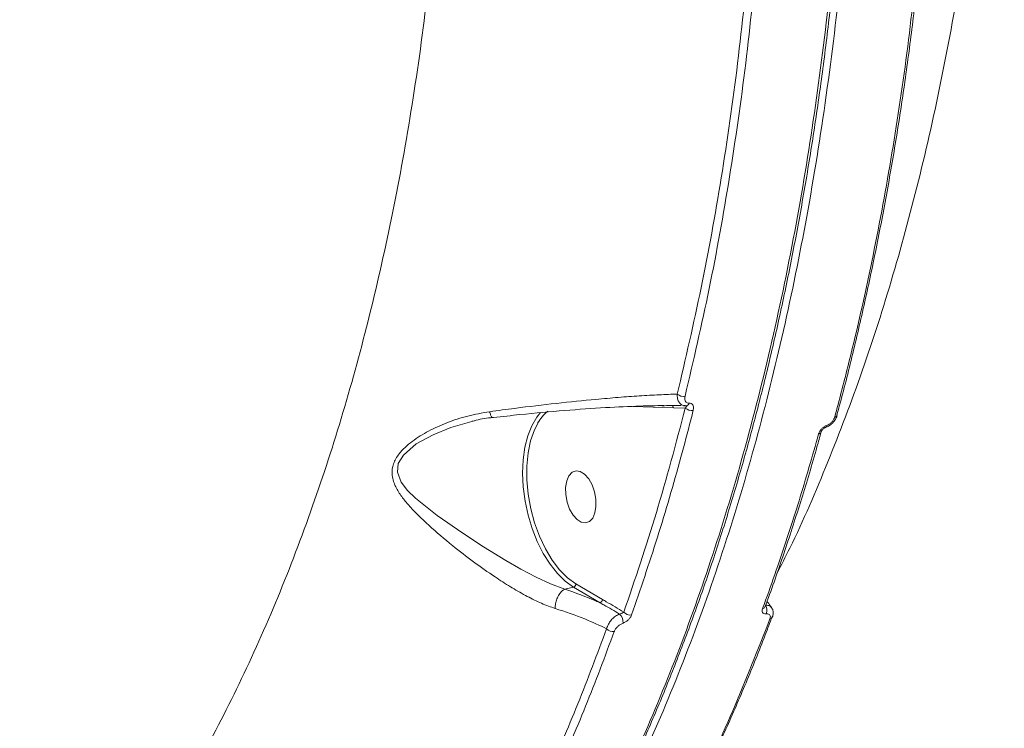
# Model space of a CAD drawing. Units: millimetres. Extents: x -1126 to 14509, y -1344 to 11717.
# Drawn here: x 8929 to 9096, y 1502 to 1622 of the extents above; entities that cross this region are included whole.
import ezdxf

# ---------------------------------------------------------------- set-up
doc = ezdxf.new("R2010")
doc.units = ezdxf.units.MM
doc.layers.add('DiKom', color=7, linetype='Continuous')

msp = doc.modelspace()

# ---------------------------------------------------------------- linework, layer by layer
at = {"layer": 'DiKom', "color": 7, "linetype": 'Continuous', "lineweight": 15}
for p, q in [((9040.06, 1556.19), (9033.18, 1556.42)), ((9042.06, 1556.14), (9040.06, 1556.19)), ((9041.76, 1556.53), (9042.08, 1556.53)), ((9009.4, 1554.54), (9009.48, 1554.53)), ((9067.86, 1555), (9067.85, 1554.94)), ((9006.26, 1553.95), (9005.84, 1553.87)), ((9023.5, 1526.31), (9028.01, 1523.67)), ((9021.61, 1525.43), (9023.07, 1525.76)), ((9021.61, 1525.43), (9021.61, 1525.43)), ((9027.58, 1523.12), (9023.07, 1525.76)), ((9056.87, 1520.77), (9056.85, 1520.73))]:
    msp.add_line(p, q, dxfattribs=at)
at = {"layer": 'DiKom', "color": 7, "linetype": 'Continuous', "lineweight": 15, "flags": 128}
for points in [[(9023.07, 1525.76), (9021.69, 1526.75), (9020.36, 1528.05), (9019.1, 1529.63), (9017.95, 1531.46), (9016.93, 1533.49), (9016.06, 1535.68), (9015.36, 1537.99), (9014.85, 1540.37), (9014.53, 1542.76), (9014.42, 1545.11), (9014.51, 1547.37), (9014.81, 1549.49), (9015.31, 1551.43), (9015.99, 1553.14), (9016.84, 1554.58), (9017.5, 1555.38)], [(9005.84, 1553.87), (9002.25, 1552.83), (8999.25, 1551.62), (8996.4, 1550.04), (8994.22, 1548.17), (8993.34, 1546.72), (8993.19, 1545.25), (8993.85, 1543.55), (8994.93, 1542.16), (8996.27, 1540.84), (8999.96, 1537.89), (9004.27, 1534.89), (9007.81, 1532.59), (9011.61, 1530.26), (9014.13, 1528.82), (9016.72, 1527.47), (9019.17, 1526.34), (9021.61, 1525.43), (9021.61, 1525.43), (9021.61, 1525.43)], [(9017, 1553.54), (9016.44, 1552.42), (9015.79, 1550.6), (9015.36, 1548.54), (9015.14, 1546.3), (9015.15, 1543.94), (9015.37, 1541.51), (9015.82, 1539.07), (9016.46, 1536.67), (9017.3, 1534.38), (9018.31, 1532.26), (9019.46, 1530.34), (9020.73, 1528.69), (9021.91, 1527.49)], [(9022.86, 1545.24), (9022.31, 1544.65), (9021.94, 1543.78), (9021.75, 1542.68), (9021.78, 1541.46), (9022.01, 1540.2), (9022.43, 1539.01), (9023, 1537.99), (9023.68, 1537.22), (9024.41, 1536.76), (9025.14, 1536.65), (9025.8, 1536.89), (9026.34, 1537.48), (9026.72, 1538.35), (9026.9, 1539.45), (9026.88, 1540.67), (9026.65, 1541.93), (9026.23, 1543.12), (9025.66, 1544.14), (9024.97, 1544.91), (9024.24, 1545.37), (9023.52, 1545.48), (9022.86, 1545.24)], [(9021.91, 1527.49), (9022.09, 1527.33), (9023.5, 1526.31)], [(9055.58, 1522.4), (9055.58, 1522.4), (9055.57, 1522.37)]]:
    msp.add_lwpolyline(points, dxfattribs=at)
at = {"layer": 'DiKom', "color": 7, "linetype": 'Continuous', "lineweight": 15}
for centre, radius, start, end in [((9041.74, 1559.7), 1.59, 229.0331, 280.2776), ((9039.61, 1556.15), 0.448, 4.5394, 82.4984), ((9043.12, 1557.28), 1.56, 226.8931, 280.42), ((9042.14, 1557.11), 0.581, 275.9836, 344.8741), ((9023.67, 1549.78), 7.66, 130.4564, 150.57), ((9067.37, 1555.14), 0.521, 276.8137, 338.0518), ((9065.67, 1553.19), 0.397, 299.2271, 0.4157), ((9064.63, 1552.25), 0.513, 276.4106, 340.6666), ((9022.89, 1526.34), 0.609, 286.7162, 357.1867), ((9027.4, 1523.7), 0.609, 286.7286, 357.1743), ((9054.54, 1521.84), 1.39, 334.8138, 37.2062), ((9029.62, 1519.83), 1.88, 354.6563, 46.8161), ((9032.7, 1522.45), 1.43, 220.6263, 279.6515), ((9055.07, 1522.63), 0.558, 278.7683, 332.5946), ((9056.35, 1520.96), 0.556, 278.9736, 335.2792), ((9029.77, 1519.64), 1.43, 221.9356, 279.4007)]:
    msp.add_arc(centre, radius, start, end, dxfattribs=at)
for points, knots in [([(8966, 1410.23), (8968.15, 1411.78), (8973.94, 1415.96), (8983.02, 1423.76), (8993.08, 1433.87), (9002.72, 1445.23), (9011.89, 1457.82), (9020.56, 1471.65), (9028.53, 1486.39), (9035.79, 1501.98), (9042.34, 1518.34), (9048.3, 1535.72), (9053.61, 1554.11), (9058.24, 1573.47), (9062.08, 1593.38), (9065.15, 1613.74), (9067.46, 1634.48), (9069.06, 1655.93), (9069.9, 1678.05), (9069.97, 1700.76), (9069.26, 1723.32), (9067.84, 1745.61), (9065.77, 1767.57), (9063, 1789.81), (9059.51, 1812.29), (9055.29, 1834.92), (9050.38, 1857.52), (9044.77, 1880.02), (9038.47, 1902.35), (9031.47, 1924.57), (9023.75, 1946.61), (9015.32, 1968.39), (9006.36, 1989.41), (8996.93, 2009.63), (8987.08, 2029.02), (8976.63, 2047.88), (8965.61, 2066.13), (8954.04, 2083.68), (8942.91, 2099.21), (8935.52, 2108.53), (8932.25, 2112.65)], [0, 0, 0, 0, 0.015651, 0.042168, 0.068704, 0.09522, 0.122506, 0.149815, 0.1771, 0.203617, 0.230153, 0.256669, 0.283955, 0.311264, 0.33855, 0.365066, 0.391602, 0.418118, 0.445404, 0.472712, 0.499999, 0.52556, 0.55114, 0.576701, 0.602949, 0.629218, 0.655466, 0.681983, 0.708519, 0.735035, 0.762321, 0.78963, 0.816916, 0.843432, 0.869968, 0.896484, 0.923771, 0.951079, 0.978366, 1, 1, 1, 1]), ([(8967.02, 1410.91), (8967.45, 1411.21), (8969.72, 1412.77), (8973.74, 1415.88), (8979.05, 1420.25), (8984.22, 1424.92), (8989.25, 1429.84), (8994.15, 1435.03), (8998.91, 1440.48), (9003.53, 1446.19), (9008.02, 1452.17), (9012.38, 1458.41), (9016.6, 1464.93), (9020.7, 1471.71), (9024.67, 1478.77), (9028.5, 1486.09), (9032.2, 1493.66), (9035.73, 1501.44), (9039.08, 1509.42), (9042.27, 1517.58), (9045.29, 1525.93), (9048.14, 1534.47), (9050.82, 1543.21), (9053.33, 1552.14), (9055.68, 1561.28), (9057.86, 1570.61), (9059.88, 1580.16), (9061.73, 1589.9), (9063.42, 1599.83), (9064.92, 1609.9), (9066.24, 1620.07), (9067.38, 1630.33), (9068.33, 1640.69), (9069.1, 1651.14), (9069.69, 1661.7), (9070.1, 1672.37), (9070.32, 1683.14), (9070.37, 1694.02), (9070.23, 1705.02), (9069.91, 1716.14), (9069.41, 1727.36), (9068.72, 1738.62), (9067.86, 1749.89), (9066.82, 1761.15), (9065.61, 1772.42), (9064.22, 1783.68), (9062.65, 1794.95), (9060.91, 1806.23), (9058.99, 1817.5), (9056.89, 1828.78), (9054.62, 1840.06), (9052.17, 1851.34), (9049.55, 1862.62), (9046.76, 1873.85), (9043.81, 1885.01), (9040.7, 1896.07), (9037.45, 1907.03), (9034.05, 1917.89), (9030.49, 1928.65), (9026.78, 1939.31), (9022.92, 1949.87), (9018.91, 1960.33), (9014.75, 1970.68), (9010.44, 1980.94), (9005.97, 1991.09), (9001.37, 2001.11), (8996.65, 2010.97), (8991.81, 2020.64), (8986.86, 2030.12), (8981.8, 2039.41), (8976.63, 2048.5), (8971.36, 2057.41), (8965.97, 2066.12), (8960.47, 2074.64), (8954.87, 2082.96), (8949.16, 2091.1), (8943.33, 2099.03), (8937.87, 2106.19), (8934.32, 2110.59), (8932.77, 2112.51)], [0, 0, 0, 0, 0.0030782, 0.0163407, 0.0296133, 0.042823, 0.055974, 0.0690815, 0.0821601, 0.0952246, 0.1082897, 0.1213667, 0.1344689, 0.1476107, 0.1608066, 0.1740716, 0.1873726, 0.2006227, 0.213806, 0.2269393, 0.2400371, 0.2531138, 0.2661847, 0.2792628, 0.2923598, 0.3054906, 0.3186699, 0.3319123, 0.3452118, 0.3584902, 0.3716913, 0.384836, 0.3979409, 0.4110198, 0.4240879, 0.4371602, 0.4502466, 0.4633626, 0.4765217, 0.48974, 0.5030271, 0.5163122, 0.5295078, 0.5426614, 0.5557839, 0.5688849, 0.5819759, 0.5950675, 0.6081679, 0.6212866, 0.6344339, 0.6476204, 0.6608571, 0.6741091, 0.6873212, 0.700489, 0.7136222, 0.7267315, 0.7398274, 0.7529209, 0.7660212, 0.7791362, 0.7922769, 0.8054535, 0.8186768, 0.8319341, 0.845166, 0.8583478, 0.8714923, 0.8846099, 0.8977121, 0.9108082, 0.9239091, 0.9370216, 0.9501566, 0.9633241, 0.9765346, 0.9897904, 1, 1, 1, 1]), ([(8935.12, 1461.21), (8937.99, 1464.65), (8943.74, 1471.52), (8951.75, 1483.06), (8959.34, 1495.6), (8966.42, 1509.22), (8972.98, 1523.87), (8978.86, 1539.25), (8984.05, 1555.27), (8988.58, 1571.85), (8992.51, 1589.27), (8995.8, 1607.5), (8998.43, 1626.49), (9000.34, 1645.84), (9001.53, 1665.46), (9002.04, 1685.27), (9001.87, 1705.61), (9000.99, 1726.4), (8999.39, 1747.6), (8997.1, 1768.75), (8994.14, 1789.78), (8990.55, 1810.62), (8986.28, 1831.59), (8981.3, 1852.64), (8975.62, 1873.68), (8969.36, 1894.27), (8962.55, 1914.36), (8955.23, 1933.89), (8947.3, 1953.17), (8938.74, 1972.11), (8929.59, 1990.64), (8920.69, 2007.11), (8912.23, 2021.68), (8906.89, 2030.11), (8904.23, 2034.34)], [0, 0, 0, 0, 0.031179, 0.062381, 0.093559, 0.125644, 0.157755, 0.18984, 0.22102, 0.252225, 0.283405, 0.31549, 0.347601, 0.379687, 0.410889, 0.442116, 0.473319, 0.505426, 0.537558, 0.569666, 0.60092, 0.632198, 0.663453, 0.695611, 0.727794, 0.759952, 0.791284, 0.822641, 0.853973, 0.886209, 0.918471, 0.950707, 0.975331, 1, 1, 1, 1]), ([(9002.24, 2002.05), (9004.06, 1998.1), (9008.99, 1987.47), (9016.57, 1969.65), (9024.8, 1948.53), (9032.5, 1926.73), (9039.63, 1904.32), (9046.15, 1881.36), (9051.91, 1858.35), (9056.91, 1835.38), (9061.17, 1812.52), (9064.76, 1789.4), (9067.62, 1766.08), (9069.75, 1742.66), (9071.08, 1719.64), (9071.64, 1697.09), (9071.45, 1675.07), (9070.52, 1653.22), (9068.8, 1631.63), (9066.29, 1610.39), (9063.05, 1589.94), (9059.1, 1570.36), (9054.49, 1551.67), (9049.13, 1533.56), (9043.03, 1516.13), (9036.17, 1499.46), (9028.72, 1483.9), (9020.71, 1469.49), (9012.19, 1456.23), (9003.02, 1443.92), (8993.22, 1432.58), (8982.75, 1422.46), (8975.5, 1416.16), (8971.65, 1413.51), (8971.59, 1413.46)], [0, 0, 0, 0, 0.019011, 0.051216, 0.083447, 0.115652, 0.148793, 0.181962, 0.215102, 0.247308, 0.279538, 0.311744, 0.344885, 0.378053, 0.411194, 0.443399, 0.47563, 0.507835, 0.540977, 0.574144, 0.607285, 0.639491, 0.671721, 0.703927, 0.737068, 0.770235, 0.803376, 0.835582, 0.867812, 0.900018, 0.933159, 0.966327, 0.999468, 1, 1, 1, 1]), ([(9056.12, 1943.32), (9058.12, 1937.49), (9062.11, 1925.81), (9067.55, 1907.93), (9072.56, 1889.85), (9077.17, 1871.33), (9081.33, 1852.42), (9085.02, 1833.15), (9088.17, 1813.82), (9090.87, 1793.86), (9093.01, 1773.28), (9094.54, 1752.15), (9095.39, 1731.18), (9095.55, 1710.47), (9095.02, 1690.11), (9093.79, 1670.19), (9091.86, 1650.75), (9089.25, 1631.82), (9085.96, 1613.43), (9082.01, 1595.66), (9077.42, 1578.6), (9072.21, 1562.31), (9066.32, 1546.9), (9061.44, 1535.48), (9058.33, 1529.49), (9057.58, 1528.06)], [0, 0, 0, 0, 0.040698, 0.081445, 0.122192, 0.16289, 0.205256, 0.247678, 0.2901, 0.332467, 0.379091, 0.425863, 0.472711, 0.519558, 0.56633, 0.612953, 0.659423, 0.706039, 0.752731, 0.799422, 0.846039, 0.892508, 0.938866, 0.985371, 1, 1, 1, 1]), ([(9023.05, 1458.55), (9027.9, 1460.28), (9038.2, 1463.97), (9053.83, 1469.97), (9069.98, 1476.47), (9086.02, 1483.28), (9101.97, 1490.39), (9117.82, 1497.79), (9133.56, 1505.49), (9149.19, 1513.48), (9164.7, 1521.77), (9180.09, 1530.34), (9195.36, 1539.2), (9210.51, 1548.35), (9225.52, 1557.78), (9240.39, 1567.49), (9255.12, 1577.48), (9269.71, 1587.74), (9284.15, 1598.28), (9298.44, 1609.1), (9312.57, 1620.18), (9326.54, 1631.52), (9340.35, 1643.13), (9353.98, 1655), (9367.44, 1667.13), (9377.58, 1676.55), (9383.21, 1681.94), (9384.47, 1683.15)], [0, 0, 0, 0, 0.036383, 0.077267, 0.118188, 0.15915, 0.200152, 0.241197, 0.282284, 0.323415, 0.364592, 0.405814, 0.447083, 0.488399, 0.529763, 0.571175, 0.612635, 0.654143, 0.695701, 0.737307, 0.778961, 0.820663, 0.862414, 0.904212, 0.946058, 0.987949, 1, 1, 1, 1]), ([(9040.7, 1558.5), (9042.09, 1564.47), (9044.88, 1576.41), (9048.26, 1595.18), (9051.08, 1614.51), (9052.39, 1627.87), (9053.05, 1634.56)], [0, 0, 0, 0, 0.248597, 0.497192, 0.748598, 1, 1, 1, 1]), ([(9054.4, 1634.37), (9053.75, 1627.74), (9052.45, 1614.5), (9049.64, 1595.19), (9046.26, 1576.29), (9043.43, 1564.19), (9042.02, 1558.14)], [0, 0, 0, 0, 0.248594, 0.497186, 0.748595, 1, 1, 1, 1]), ([(9067.43, 1554.62), (9068.17, 1557.44), (9070.36, 1565.69), (9073.57, 1579.79), (9076.86, 1597.16), (9079.63, 1615.06), (9080.99, 1627.41), (9081.68, 1633.59)], [0, 0, 0, 0, 0.114457, 0.334767, 0.555078, 0.777537, 1, 1, 1, 1]), ([(9067.79, 1555.01), (9068.06, 1555.97), (9069.16, 1559.94), (9070.93, 1567.12), (9073.09, 1576.54), (9075.07, 1586.15), (9076.88, 1595.92), (9078.52, 1605.85), (9079.97, 1615.94), (9081.15, 1625.29), (9081.77, 1631.34), (9082.04, 1633.93)], [0, 0, 0, 0, 0.039364, 0.1631108, 0.2869776, 0.410942, 0.5349665, 0.6590266, 0.7830803, 0.9070934, 1, 1, 1, 1]), ([(9008.83, 1555.52), (9010.27, 1555.71), (9014.17, 1556.24), (9020.31, 1556.96), (9026.11, 1557.55), (9030.73, 1557.95), (9034.32, 1558.21), (9037.69, 1558.4), (9039.69, 1558.47), (9040.7, 1558.5)], [0, 0, 0, 0, 0.112801, 0.307376, 0.506235, 0.628029, 0.74983, 0.874915, 1, 1, 1, 1]), ([(9042.2, 1556.53), (9042, 1556.55), (9041.59, 1556.57), (9041.09, 1556.94), (9040.76, 1557.52), (9040.67, 1558.1), (9040.69, 1558.45), (9040.7, 1558.5)], [0, 0, 0, 0, 0.223415, 0.437684, 0.684936, 0.948833, 1, 1, 1, 1]), ([(9042.02, 1558.14), (9041.99, 1557.94), (9041.94, 1557.58), (9042.09, 1557.21), (9042.34, 1556.99), (9042.58, 1556.97), (9042.7, 1556.96)], [0, 0, 0, 0, 0.32926, 0.579703, 0.788612, 1, 1, 1, 1]), ([(9038.4, 1556.56), (9037.09, 1556.54), (9034.05, 1556.49), (9028.42, 1556.22), (9021.62, 1555.74), (9015.16, 1555.16), (9011, 1554.7), (9009.49, 1554.53)], [0, 0, 0, 0, 0.167023, 0.386587, 0.622351, 0.863164, 1, 1, 1, 1]), ([(9031.62, 1521.52), (9033.52, 1527.09), (9037.32, 1538.26), (9040.48, 1550.17), (9042.06, 1556.14)], [0, 0, 0, 0, 0.499276, 1, 1, 1, 1]), ([(9038.15, 1556.53), (9039.12, 1556.55), (9040.26, 1556.56), (9041.24, 1556.54), (9041.38, 1556.54)], [0, 0, 0, 0, 0.860665, 1, 1, 1, 1]), ([(9042.06, 1556.14), (9042.12, 1556.2), (9042.23, 1556.31), (9042.31, 1556.44), (9042.3, 1556.51), (9042.26, 1556.53), (9042.22, 1556.53), (9042.2, 1556.53)], [0, 0, 0, 0, 0.375705, 0.651658, 0.844595, 0.935002, 1, 1, 1, 1]), ([(9042.7, 1556.96), (9042.83, 1556.95), (9043.09, 1556.93), (9043.35, 1556.69), (9043.48, 1556.32), (9043.46, 1555.97), (9043.41, 1555.76), (9043.41, 1555.74)], [0, 0, 0, 0, 0.214746, 0.425941, 0.68175, 0.964102, 1, 1, 1, 1]), ([(9019.96, 1522.15), (9019.87, 1522.18), (9019.02, 1522.45), (9017.35, 1523.12), (9014.89, 1524.34), (9012.34, 1525.82), (9009.38, 1527.73), (9006.06, 1530.08), (9002.25, 1533.02), (8998.43, 1536.25), (8995.55, 1539.06), (8993.74, 1541.31), (8992.72, 1543.01), (8992.17, 1544.8), (8992.41, 1546.69), (8993.54, 1548.65), (8995.65, 1550.56), (8998.47, 1552.29), (9001.66, 1553.72), (9005.13, 1554.87), (9007.59, 1555.3), (9008.83, 1555.52)], [0, 0, 0, 0, 0.005628, 0.050193, 0.096019, 0.143341, 0.191777, 0.262306, 0.334996, 0.42574, 0.51919, 0.558728, 0.598786, 0.643821, 0.679933, 0.716073, 0.769127, 0.8232, 0.878451, 0.938851, 1, 1, 1, 1]), ([(9005.87, 1553.9), (9006.79, 1554.13), (9007.96, 1554.41), (9009.15, 1554.51), (9009.4, 1554.53)], [0, 0, 0, 0, 0.790696, 1, 1, 1, 1]), ([(9008.83, 1555.52), (9008.84, 1555.48), (9008.92, 1555.21), (9009.07, 1554.82), (9009.26, 1554.52), (9009.36, 1554.53), (9009.4, 1554.54)], [0, 0, 0, 0, 0.062776, 0.433715, 0.792533, 1, 1, 1, 1]), ([(9009.49, 1554.53), (9009.49, 1554.53), (9009.48, 1554.53), (9009.48, 1554.53), (9009.48, 1554.53), (9009.48, 1554.53)], [0, 0, 0, 0, 0.441345, 0.82385, 1, 1, 1, 1]), ([(9043.41, 1555.74), (9043.27, 1555.21), (9042.59, 1552.55), (9040.66, 1545.28), (9037.41, 1534.11), (9034.43, 1525.4), (9032.94, 1521.04)], [0, 0, 0, 0, 0.044138, 0.220721, 0.610017, 1, 1, 1, 1]), ([(9065.87, 1552.85), (9065.9, 1552.86), (9066.19, 1552.94), (9066.72, 1553.28), (9067.35, 1553.9), (9067.73, 1554.49), (9067.8, 1554.86), (9067.82, 1554.95)], [0, 0, 0, 0, 0.037376, 0.316313, 0.600752, 0.896118, 1, 1, 1, 1]), ([(9066.07, 1553.19), (9066.21, 1553.25), (9066.49, 1553.37), (9066.87, 1553.69), (9067.19, 1554.07), (9067.36, 1554.4), (9067.42, 1554.58), (9067.43, 1554.62)], [0, 0, 0, 0, 0.226339, 0.452756, 0.682377, 0.920791, 1, 1, 1, 1]), ([(9064.69, 1551.74), (9064.7, 1551.78), (9064.76, 1551.97), (9064.94, 1552.3), (9065.26, 1552.68), (9065.65, 1553.01), (9065.93, 1553.13), (9066.07, 1553.19)], [0, 0, 0, 0, 0.079659, 0.319421, 0.549837, 0.7749, 1, 1, 1, 1]), ([(9065.12, 1552.07), (9065.12, 1552.08), (9065.12, 1552.11), (9065.17, 1552.22), (9065.28, 1552.39), (9065.44, 1552.57), (9065.61, 1552.71), (9065.76, 1552.8), (9065.84, 1552.83), (9065.87, 1552.84)], [0, 0, 0, 0, 0.046673, 0.217242, 0.391581, 0.578688, 0.7425, 0.889572, 1, 1, 1, 1]), ([(9055.16, 1522.08), (9055.34, 1522.56), (9056.22, 1524.97), (9058.35, 1531), (9061.42, 1540.33), (9063.6, 1547.93), (9064.69, 1551.74)], [0, 0, 0, 0, 0.050772, 0.253852, 0.626696, 1, 1, 1, 1]), ([(9055.57, 1522.41), (9055.71, 1522.76), (9056.89, 1525.87), (9058.97, 1531.93), (9061.79, 1540.63), (9063.82, 1547.36), (9064.87, 1551.24), (9065.1, 1552.08)], [0, 0, 0, 0, 0.037386, 0.330826, 0.624908, 0.918722, 1, 1, 1, 1]), ([(9019.96, 1522.15), (9019.96, 1522.19), (9019.96, 1522.45), (9020.01, 1522.99), (9020.24, 1523.78), (9020.62, 1524.52), (9021.09, 1525.12), (9021.44, 1525.33), (9021.61, 1525.43)], [0, 0, 0, 0, 0.031943, 0.204819, 0.403677, 0.602464, 0.801235, 1, 1, 1, 1]), ([(9021.61, 1525.43), (9023.43, 1524.78), (9025.51, 1524.04), (9027.35, 1523.22), (9027.58, 1523.12)], [0, 0, 0, 0, 0.878562, 1, 1, 1, 1]), ([(9030.9, 1521.19), (9030.02, 1521.72), (9028.92, 1522.36), (9027.8, 1522.99), (9027.58, 1523.12)], [0, 0, 0, 0, 0.805864, 1, 1, 1, 1]), ([(9028.01, 1523.67), (9028.22, 1523.54), (9029.43, 1522.83), (9030.63, 1522.11), (9031.62, 1521.52)], [0, 0, 0, 0, 0.175756, 1, 1, 1, 1]), ([(9055.65, 1522.68), (9055.69, 1522.68), (9055.95, 1522.69), (9056.37, 1522.63), (9056.58, 1522.41), (9056.69, 1522.3)], [0, 0, 0, 0, 0.09534, 0.563303, 1, 1, 1, 1]), ([(9056.7, 1522.32), (9056.64, 1522.39), (9056.35, 1522.75), (9056.13, 1523.11), (9055.95, 1523.4)], [0, 0, 0, 0, 0.216551, 1, 1, 1, 1]), ([(9028.71, 1518.69), (9027.51, 1519.26), (9024.89, 1520.51), (9021.69, 1521.58), (9019.96, 1522.15)], [0, 0, 0, 0, 0.457448, 1, 1, 1, 1]), ([(9028.71, 1518.69), (9028.72, 1518.76), (9028.8, 1519.08), (9029.07, 1519.65), (9029.58, 1520.32), (9030.22, 1520.87), (9030.67, 1521.09), (9030.9, 1521.19)], [0, 0, 0, 0, 0.073492, 0.3198, 0.550733, 0.773454, 1, 1, 1, 1]), ([(9030.9, 1521.19), (9030.95, 1521.21), (9031.01, 1521.22), (9031.12, 1521.27), (9031.26, 1521.32), (9031.44, 1521.41), (9031.55, 1521.47), (9031.61, 1521.51), (9031.62, 1521.52)], [0, 0, 0, 0, 0.159943, 0.18657, 0.396464, 0.640184, 0.917373, 1, 1, 1, 1]), ([(9032.94, 1521.04), (9032.93, 1521), (9032.86, 1520.83), (9032.67, 1520.51), (9032.32, 1520.14), (9031.92, 1519.83), (9031.63, 1519.71), (9031.49, 1519.65)], [0, 0, 0, 0, 0.073247, 0.322513, 0.554991, 0.777367, 1, 1, 1, 1]), ([(9055.8, 1521.24), (9055.77, 1521.24), (9055.62, 1521.23), (9055.37, 1521.27), (9055.16, 1521.44), (9055.06, 1521.72), (9055.13, 1521.96), (9055.16, 1522.08)], [0, 0, 0, 0, 0.047975, 0.285599, 0.523651, 0.761822, 1, 1, 1, 1]), ([(9055.58, 1522.39), (9055.58, 1522.39), (9055.58, 1522.39), (9055.6, 1522.44), (9055.61, 1522.46)], [0, 0, 0, 0, 0.496983, 1, 1, 1, 1]), ([(9056.43, 1520.41), (9056.47, 1520.53), (9056.53, 1520.76), (9056.44, 1521.04), (9056.22, 1521.22), (9055.98, 1521.26), (9055.82, 1521.24), (9055.8, 1521.24)], [0, 0, 0, 0, 0.237748, 0.475589, 0.71355, 0.951562, 1, 1, 1, 1]), ([(9056.84, 1520.73), (9056.86, 1520.77), (9056.97, 1521.01), (9057.01, 1521.48), (9056.91, 1522.01), (9056.72, 1522.23), (9056.66, 1522.3)], [0, 0, 0, 0, 0.073921, 0.479607, 0.835344, 1, 1, 1, 1]), ([(9027.84, 1463.34), (9030.52, 1467.56), (9035.89, 1476), (9043.28, 1489.89), (9050.23, 1504.58), (9054.36, 1515.13), (9056.43, 1520.41)], [0, 0, 0, 0, 0.248593, 0.49719, 0.748593, 1, 1, 1, 1]), ([(9028.18, 1463.67), (9028.63, 1464.34), (9030.52, 1467.15), (9033.72, 1472.36), (9037.76, 1479.3), (9041.64, 1486.5), (9045.38, 1493.94), (9048.97, 1501.62), (9052.39, 1509.53), (9055, 1515.92), (9056.42, 1519.75), (9056.8, 1520.79)], [0, 0, 0, 0, 0.040708, 0.170575, 0.30057, 0.430662, 0.560818, 0.691009, 0.821193, 0.951339, 1, 1, 1, 1]), ([(9031.49, 1519.65), (9031.34, 1519.59), (9031.05, 1519.47), (9030.64, 1519.15), (9030.29, 1518.77), (9030.09, 1518.45), (9030.02, 1518.28), (9030, 1518.24)], [0, 0, 0, 0, 0.221125, 0.441888, 0.674494, 0.925148, 1, 1, 1, 1]), ([(9006.98, 1471.21), (9009, 1474.84), (9013.02, 1482.09), (9018.61, 1493.73), (9023.9, 1505.86), (9027.1, 1514.41), (9028.71, 1518.69)], [0, 0, 0, 0, 0.249101, 0.498196, 0.749099, 1, 1, 1, 1]), ([(9030, 1518.24), (9028.41, 1513.98), (9025.22, 1505.46), (9019.93, 1493.33), (9014.32, 1481.63), (9010.26, 1474.31), (9008.23, 1470.65)], [0, 0, 0, 0, 0.249096, 0.498194, 0.749098, 1, 1, 1, 1])]:
    msp.add_open_spline(points, degree=3, knots=knots, dxfattribs=at)

doc.saveas('drawing.dxf')
